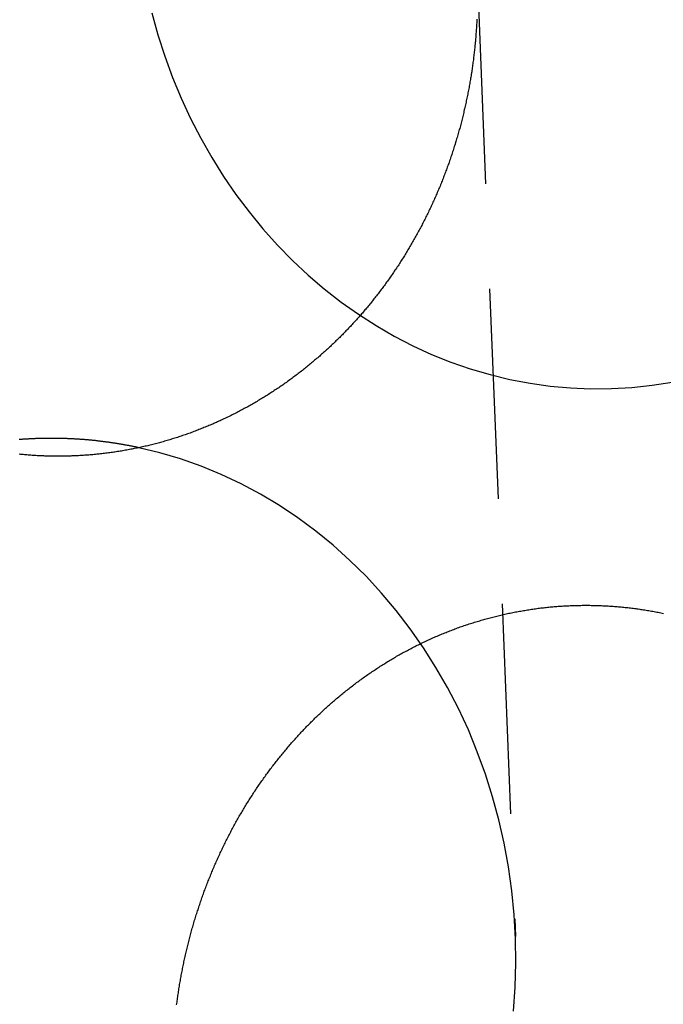
# Model space of a CAD drawing. Extents: x -91 to 615, y -494 to 1500.
# Drawn here: x 6 to 14, y 616 to 628 of the extents above; entities that cross this region are included whole.
import ezdxf

# ---------------------------------------------------------------- set-up
doc = ezdxf.new("R2010")
doc.units = 0
doc.header["$LTSCALE"] = 10
doc.linetypes.add('AUSGEZOGEN', pattern=[0])
doc.linetypes.add('VERDECKT', pattern=[0.375, 0.25, -0.125])
doc.layers.get('0').update_dxf_attribs({"linetype": 'CONTINUOUS'})
doc.layers.get('DEFPOINTS').update_dxf_attribs({"linetype": 'AUSGEZOGEN'})

# ---------------------------------------------------------------- blocks, each defined once
blk = doc.blocks.new('A$CF3B0931A')
at = {"color": 1, "linetype": 'VERDECKT', "extrusion": (0, 1, -2e-16)}
blk.add_line((310.912, 628.731), (311.369, 617.277), dxfattribs=at)
at = {"color": 1, "linetype": 'VERDECKT'}
for points in [[(307.04, 628.268, 0), (307.113, 628.008, 0), (307.196, 627.752, 0), (307.288, 627.5, 0), (307.391, 627.253, 0), (307.503, 627.012, 0), (307.625, 626.776, 0), (307.755, 626.546, 0), (307.895, 626.323, 0), (308.043, 626.107, 0), (308.199, 625.899, 0), (308.364, 625.698, 0), (308.536, 625.506, 0), (308.715, 625.323, 0), (308.901, 625.148, 0), (309.094, 624.983, 0), (309.294, 624.828, 0), (309.499, 624.682, 0), (309.71, 624.547, 0), (309.925, 624.422, 0), (310.146, 624.308, 0), (310.37, 624.205, 0), (310.599, 624.113, 0), (310.831, 624.033, 0), (311.066, 623.964, 0), (311.303, 623.906, 0), (311.542, 623.861, 0), (311.783, 623.827, 0), (312.025, 623.805, 0), (312.267, 623.795, 0), (312.51, 623.797, 0), (312.752, 623.811, 0), (312.994, 623.837, 0), (313.234, 623.875, 0)], [(311.347, 616.391, 0), (311.367, 616.677, 0), (311.374, 616.964, 0), (311.37, 617.251, 0), (311.353, 617.537, 0), (311.325, 617.822, 0), (311.286, 618.106, 0), (311.234, 618.387, 0), (311.171, 618.665, 0), (311.097, 618.94, 0), (311.012, 619.21, 0), (310.915, 619.476, 0), (310.808, 619.736, 0), (310.69, 619.991, 0), (310.562, 620.239, 0), (310.423, 620.48, 0), (310.275, 620.714, 0), (310.117, 620.94, 0), (309.951, 621.157, 0), (309.775, 621.365, 0), (309.591, 621.565, 0), (309.399, 621.754, 0), (309.2, 621.933, 0), (308.993, 622.102, 0), (308.779, 622.26, 0), (308.56, 622.407, 0), (308.334, 622.542, 0), (308.103, 622.665, 0), (307.868, 622.776, 0), (307.628, 622.874, 0), (307.384, 622.961, 0), (307.137, 623.034, 0), (306.887, 623.094, 0)]]:
    blk.add_polyline3d(points, dxfattribs=at)
at = {"color": 3}
for points in [[(310.91, 628.194, 0), (310.909, 628.179, 0), (310.909, 628.163, 0), (310.908, 628.148, 0), (310.907, 628.132, 0), (310.906, 628.117, 0), (310.905, 628.101, 0), (310.904, 628.085, 0), (310.903, 628.07, 0), (310.902, 628.054, 0), (310.901, 628.039, 0), (310.899, 628.023, 0), (310.898, 628.008, 0), (310.897, 627.992, 0), (310.896, 627.976, 0), (310.894, 627.961, 0), (310.893, 627.945, 0), (310.892, 627.929, 0), (310.89, 627.914, 0), (310.889, 627.898, 0), (310.887, 627.882, 0), (310.886, 627.867, 0), (310.884, 627.851, 0), (310.882, 627.835, 0), (310.881, 627.82, 0), (310.879, 627.804, 0), (310.877, 627.788, 0), (310.875, 627.773, 0), (310.873, 627.757, 0), (310.871, 627.741, 0), (310.87, 627.726, 0), (310.868, 627.71, 0), (310.865, 627.694, 0), (310.863, 627.678, 0), (310.861, 627.663, 0), (310.859, 627.647, 0), (310.857, 627.631, 0), (310.855, 627.616, 0), (310.852, 627.6, 0), (310.85, 627.584, 0), (310.848, 627.568, 0), (310.845, 627.553, 0), (310.843, 627.537, 0), (310.84, 627.521, 0), (310.838, 627.505, 0), (310.835, 627.49, 0), (310.832, 627.474, 0), (310.83, 627.458, 0), (310.827, 627.443, 0), (310.824, 627.427, 0), (310.822, 627.411, 0), (310.819, 627.395, 0), (310.816, 627.38, 0), (310.813, 627.364, 0), (310.81, 627.348, 0), (310.807, 627.332, 0), (310.804, 627.317, 0), (310.801, 627.301, 0), (310.798, 627.285, 0), (310.794, 627.27, 0), (310.791, 627.254, 0), (310.788, 627.238, 0), (310.784, 627.222, 0), (310.781, 627.207, 0), (310.778, 627.191, 0), (310.774, 627.175, 0), (310.771, 627.16, 0), (310.767, 627.144, 0), (310.764, 627.128, 0), (310.76, 627.113, 0), (310.756, 627.097, 0), (310.753, 627.081, 0), (310.749, 627.066, 0), (310.745, 627.05, 0), (310.741, 627.034, 0), (310.737, 627.019, 0), (310.733, 627.003, 0), (310.729, 626.988, 0), (310.725, 626.972, 0), (310.721, 626.956, 0), (310.717, 626.941, 0), (310.713, 626.925, 0), (310.709, 626.91, 0), (310.705, 626.894, 0), (310.7, 626.879, 0), (310.696, 626.863, 0), (310.692, 626.848, 0), (310.687, 626.832, 0), (310.683, 626.816, 0), (310.678, 626.801, 0), (310.674, 626.785, 0), (310.669, 626.77, 0), (310.665, 626.755, 0), (310.66, 626.739, 0), (310.655, 626.724, 0), (310.651, 626.708, 0), (310.646, 626.693, 0), (310.641, 626.677, 0), (310.636, 626.662, 0), (310.631, 626.647, 0), (310.626, 626.631, 0), (310.621, 626.616, 0), (310.616, 626.6, 0), (310.611, 626.585, 0), (310.606, 626.57, 0), (310.601, 626.554, 0), (310.596, 626.539, 0), (310.59, 626.524, 0), (310.585, 626.509, 0), (310.58, 626.493, 0), (310.574, 626.478, 0), (310.569, 626.463, 0), (310.564, 626.448, 0), (310.558, 626.433, 0), (310.553, 626.417, 0), (310.547, 626.402, 0), (310.541, 626.387, 0), (310.536, 626.372, 0), (310.53, 626.357, 0), (310.524, 626.342, 0), (310.518, 626.327, 0), (310.513, 626.312, 0), (310.507, 626.297, 0), (310.501, 626.282, 0), (310.495, 626.267, 0), (310.489, 626.252, 0), (310.483, 626.237, 0), (310.477, 626.222, 0), (310.471, 626.207, 0), (310.464, 626.192, 0), (310.458, 626.177, 0), (310.452, 626.162, 0), (310.446, 626.147, 0), (310.439, 626.132, 0), (310.433, 626.117, 0), (310.426, 626.103, 0), (310.42, 626.088, 0), (310.414, 626.073, 0), (310.407, 626.058, 0), (310.4, 626.044, 0), (310.394, 626.029, 0), (310.387, 626.014, 0), (310.38, 626, 0), (310.374, 625.985, 0), (310.367, 625.97, 0), (310.36, 625.956, 0), (310.353, 625.941, 0), (310.346, 625.927, 0), (310.339, 625.912, 0), (310.332, 625.898, 0), (310.325, 625.883, 0), (310.318, 625.869, 0), (310.311, 625.854, 0), (310.304, 625.84, 0), (310.297, 625.825, 0), (310.29, 625.811, 0), (310.282, 625.797, 0), (310.275, 625.782, 0), (310.268, 625.768, 0), (310.26, 625.754, 0), (310.253, 625.74, 0), (310.246, 625.725, 0), (310.238, 625.711, 0), (310.231, 625.697, 0), (310.223, 625.683, 0), (310.215, 625.669, 0), (310.208, 625.655, 0), (310.2, 625.641, 0), (310.192, 625.627, 0), (310.185, 625.613, 0), (310.177, 625.599, 0), (310.169, 625.585, 0), (310.161, 625.571, 0), (310.153, 625.557, 0), (310.145, 625.543, 0), (310.137, 625.529, 0), (310.129, 625.515, 0), (310.121, 625.502, 0), (310.113, 625.488, 0), (310.105, 625.474, 0), (310.097, 625.46, 0), (310.089, 625.447, 0), (310.081, 625.433, 0), (310.072, 625.419, 0), (310.064, 625.406, 0), (310.056, 625.392, 0), (310.047, 625.379, 0), (310.039, 625.365, 0), (310.031, 625.352, 0), (310.022, 625.338, 0), (310.014, 625.325, 0), (310.005, 625.312, 0), (309.996, 625.298, 0), (309.988, 625.285, 0), (309.979, 625.272, 0), (309.971, 625.258, 0), (309.962, 625.245, 0), (309.953, 625.232, 0), (309.944, 625.219, 0), (309.935, 625.206, 0), (309.927, 625.193, 0), (309.918, 625.18, 0), (309.909, 625.167, 0), (309.9, 625.154, 0), (309.891, 625.141, 0), (309.882, 625.128, 0), (309.873, 625.115, 0), (309.864, 625.102, 0), (309.855, 625.089, 0), (309.846, 625.076, 0), (309.836, 625.064, 0), (309.827, 625.051, 0), (309.818, 625.038, 0), (309.809, 625.026, 0), (309.799, 625.013, 0), (309.79, 625, 0), (309.781, 624.988, 0), (309.771, 624.975, 0), (309.762, 624.963, 0), (309.752, 624.95, 0), (309.743, 624.938, 0), (309.733, 624.926, 0), (309.724, 624.913, 0), (309.714, 624.901, 0), (309.705, 624.889, 0), (309.695, 624.876, 0), (309.685, 624.864, 0), (309.676, 624.852, 0), (309.666, 624.84, 0), (309.656, 624.828, 0), (309.646, 624.816, 0), (309.637, 624.804, 0), (309.627, 624.792, 0), (309.617, 624.78, 0), (309.607, 624.768, 0), (309.597, 624.756, 0), (309.587, 624.744, 0), (309.577, 624.733, 0), (309.567, 624.721, 0), (309.557, 624.709, 0), (309.547, 624.697, 0), (309.537, 624.686, 0), (309.527, 624.674, 0), (309.517, 624.663, 0), (309.507, 624.651, 0), (309.497, 624.64, 0), (309.487, 624.628, 0), (309.476, 624.617, 0), (309.466, 624.605, 0), (309.456, 624.594, 0), (309.445, 624.583, 0), (309.435, 624.572, 0), (309.425, 624.56, 0), (309.414, 624.549, 0), (309.404, 624.538, 0), (309.394, 624.527, 0), (309.383, 624.516, 0), (309.373, 624.505, 0), (309.362, 624.494, 0), (309.352, 624.483, 0), (309.341, 624.472, 0), (309.33, 624.461, 0), (309.32, 624.45, 0), (309.309, 624.439, 0), (309.298, 624.428, 0), (309.287, 624.418, 0), (309.277, 624.407, 0), (309.266, 624.396, 0), (309.255, 624.385, 0), (309.244, 624.374, 0), (309.233, 624.364, 0), (309.222, 624.353, 0), (309.21, 624.342, 0), (309.199, 624.332, 0), (309.188, 624.321, 0), (309.177, 624.31, 0), (309.166, 624.3, 0), (309.154, 624.289, 0), (309.143, 624.279, 0), (309.131, 624.268, 0), (309.12, 624.258, 0), (309.109, 624.247, 0), (309.097, 624.237, 0), (309.085, 624.226, 0), (309.074, 624.216, 0), (309.062, 624.206, 0), (309.05, 624.195, 0), (309.039, 624.185, 0), (309.027, 624.175, 0), (309.015, 624.164, 0), (309.003, 624.154, 0), (308.991, 624.144, 0), (308.979, 624.134, 0), (308.967, 624.124, 0), (308.955, 624.114, 0), (308.943, 624.104, 0), (308.931, 624.093, 0), (308.919, 624.083, 0), (308.907, 624.074, 0), (308.895, 624.064, 0), (308.883, 624.054, 0), (308.87, 624.044, 0), (308.858, 624.034, 0), (308.846, 624.024, 0), (308.833, 624.014, 0), (308.821, 624.005, 0), (308.808, 623.995, 0), (308.796, 623.985, 0), (308.783, 623.976, 0), (308.771, 623.966, 0), (308.758, 623.956, 0), (308.745, 623.947, 0), (308.733, 623.937, 0), (308.72, 623.928, 0), (308.707, 623.918, 0), (308.694, 623.909, 0), (308.682, 623.9, 0), (308.669, 623.89, 0), (308.656, 623.881, 0), (308.643, 623.872, 0), (308.63, 623.863, 0), (308.617, 623.854, 0), (308.604, 623.844, 0), (308.591, 623.835, 0), (308.578, 623.826, 0), (308.564, 623.817, 0), (308.551, 623.808, 0), (308.538, 623.799, 0), (308.525, 623.791, 0), (308.511, 623.782, 0), (308.498, 623.773, 0), (308.485, 623.764, 0), (308.471, 623.755, 0), (308.458, 623.747, 0), (308.445, 623.738, 0), (308.431, 623.729, 0), (308.418, 623.721, 0), (308.404, 623.712, 0), (308.39, 623.704, 0), (308.377, 623.696, 0), (308.363, 623.687, 0), (308.35, 623.679, 0), (308.336, 623.67, 0), (308.322, 623.662, 0), (308.308, 623.654, 0), (308.295, 623.646, 0), (308.281, 623.638, 0), (308.267, 623.63, 0), (308.253, 623.622, 0), (308.239, 623.614, 0), (308.225, 623.606, 0), (308.211, 623.598, 0), (308.197, 623.59, 0), (308.183, 623.582, 0), (308.169, 623.574, 0), (308.155, 623.567, 0), (308.141, 623.559, 0), (308.127, 623.551, 0), (308.113, 623.544, 0), (308.098, 623.536, 0), (308.084, 623.529, 0), (308.07, 623.521, 0), (308.056, 623.514, 0), (308.041, 623.507, 0), (308.027, 623.499, 0), (308.013, 623.492, 0), (307.998, 623.485, 0), (307.984, 623.478, 0), (307.97, 623.47, 0), (307.955, 623.463, 0), (307.941, 623.456, 0), (307.926, 623.449, 0), (307.912, 623.443, 0), (307.897, 623.436, 0), (307.883, 623.429, 0), (307.868, 623.422, 0), (307.854, 623.415, 0), (307.839, 623.409, 0), (307.824, 623.402, 0), (307.81, 623.396, 0), (307.795, 623.389, 0), (307.78, 623.383, 0), (307.766, 623.376, 0), (307.751, 623.37, 0), (307.736, 623.363, 0), (307.721, 623.357, 0), (307.706, 623.351, 0), (307.692, 623.345, 0), (307.677, 623.339, 0), (307.662, 623.333, 0), (307.647, 623.327, 0), (307.632, 623.321, 0), (307.617, 623.315, 0), (307.602, 623.309, 0), (307.587, 623.303, 0), (307.572, 623.297, 0), (307.557, 623.292, 0), (307.542, 623.286, 0), (307.527, 623.28, 0), (307.512, 623.275, 0), (307.497, 623.269, 0), (307.482, 623.264, 0), (307.467, 623.259, 0), (307.452, 623.253, 0), (307.437, 623.248, 0), (307.421, 623.243, 0), (307.406, 623.238, 0), (307.391, 623.233, 0), (307.376, 623.227, 0), (307.361, 623.222, 0), (307.345, 623.217, 0), (307.33, 623.213, 0), (307.315, 623.208, 0), (307.3, 623.203, 0), (307.284, 623.198, 0), (307.269, 623.193, 0), (307.254, 623.189, 0), (307.238, 623.184, 0), (307.223, 623.18, 0), (307.208, 623.175, 0), (307.192, 623.171, 0), (307.177, 623.166, 0), (307.162, 623.162, 0), (307.146, 623.158, 0), (307.131, 623.154, 0), (307.115, 623.149, 0), (307.1, 623.145, 0), (307.085, 623.141, 0), (307.069, 623.137, 0), (307.054, 623.133, 0), (307.038, 623.129, 0), (307.023, 623.126, 0), (307.007, 623.122, 0), (306.992, 623.118, 0), (306.976, 623.114, 0), (306.961, 623.111, 0), (306.945, 623.107, 0), (306.93, 623.104, 0), (306.914, 623.1, 0), (306.899, 623.097, 0), (306.883, 623.094, 0), (306.868, 623.09, 0), (306.852, 623.087, 0), (306.837, 623.084, 0), (306.821, 623.081, 0), (306.806, 623.078, 0), (306.79, 623.075, 0), (306.774, 623.072, 0), (306.759, 623.069, 0), (306.743, 623.066, 0), (306.728, 623.063, 0), (306.712, 623.061, 0), (306.697, 623.058, 0), (306.681, 623.055, 0), (306.665, 623.053, 0), (306.65, 623.05, 0), (306.634, 623.048, 0), (306.619, 623.045, 0), (306.603, 623.043, 0), (306.588, 623.041, 0), (306.572, 623.038, 0), (306.556, 623.036, 0), (306.541, 623.034, 0), (306.525, 623.032, 0), (306.51, 623.03, 0), (306.494, 623.028, 0), (306.479, 623.026, 0), (306.463, 623.024, 0), (306.447, 623.022, 0), (306.432, 623.021, 0), (306.416, 623.019, 0), (306.401, 623.017, 0), (306.385, 623.016, 0), (306.37, 623.014, 0), (306.354, 623.013, 0), (306.339, 623.011, 0), (306.323, 623.01, 0), (306.308, 623.009, 0), (306.292, 623.007, 0), (306.277, 623.006, 0), (306.261, 623.005, 0), (306.246, 623.004, 0), (306.23, 623.003, 0), (306.215, 623.002, 0), (306.199, 623.001, 0), (306.184, 623, 0), (306.168, 622.999, 0), (306.153, 622.998, 0), (306.137, 622.998, 0), (306.122, 622.997, 0), (306.106, 622.996, 0), (306.091, 622.996, 0), (306.076, 622.995, 0), (306.06, 622.995, 0), (306.045, 622.994, 0), (306.03, 622.994, 0), (306.014, 622.994, 0), (305.999, 622.993, 0), (305.984, 622.993, 0), (305.968, 622.993, 0), (305.953, 622.993, 0), (305.938, 622.993, 0), (305.922, 622.993, 0), (305.907, 622.993, 0), (305.892, 622.993, 0), (305.877, 622.993, 0), (305.861, 622.993, 0), (305.846, 622.993, 0), (305.831, 622.994, 0), (305.816, 622.994, 0), (305.801, 622.994, 0), (305.785, 622.995, 0), (305.77, 622.995, 0), (305.755, 622.996, 0), (305.74, 622.996, 0), (305.724, 622.997, 0), (305.709, 622.998, 0), (305.694, 622.998, 0), (305.678, 622.999, 0), (305.663, 623, 0), (305.648, 623.001, 0), (305.632, 623.002, 0), (305.617, 623.003, 0), (305.602, 623.004, 0), (305.586, 623.005, 0), (305.571, 623.006, 0), (305.555, 623.008, 0), (305.54, 623.009, 0), (305.525, 623.01, 0), (305.509, 623.012, 0), (305.494, 623.013, 0), (305.478, 623.014, 0), (305.463, 623.016, 0)], [(312.347, 621.217, 0), (312.363, 621.216, 0), (312.378, 621.216, 0), (312.394, 621.215, 0), (312.409, 621.214, 0), (312.425, 621.214, 0), (312.44, 621.213, 0), (312.456, 621.212, 0), (312.471, 621.211, 0), (312.487, 621.21, 0), (312.502, 621.209, 0), (312.518, 621.208, 0), (312.533, 621.207, 0), (312.549, 621.206, 0), (312.565, 621.205, 0), (312.58, 621.203, 0), (312.596, 621.202, 0), (312.612, 621.201, 0), (312.627, 621.199, 0), (312.643, 621.198, 0), (312.658, 621.196, 0), (312.674, 621.194, 0), (312.69, 621.193, 0), (312.705, 621.191, 0), (312.721, 621.189, 0), (312.737, 621.187, 0), (312.753, 621.186, 0), (312.768, 621.184, 0), (312.784, 621.182, 0), (312.8, 621.18, 0), (312.815, 621.177, 0), (312.831, 621.175, 0), (312.847, 621.173, 0), (312.862, 621.171, 0), (312.878, 621.168, 0), (312.894, 621.166, 0), (312.91, 621.164, 0), (312.925, 621.161, 0), (312.941, 621.159, 0), (312.957, 621.156, 0), (312.972, 621.153, 0), (312.988, 621.151, 0), (313.004, 621.148, 0), (313.02, 621.145, 0), (313.035, 621.142, 0), (313.051, 621.139, 0), (313.067, 621.136, 0), (313.083, 621.133, 0), (313.098, 621.13, 0), (313.114, 621.127, 0), (313.13, 621.123, 0)], [(307.337, 616.465, 0), (307.339, 616.481, 0), (307.341, 616.497, 0), (307.343, 616.513, 0), (307.345, 616.529, 0), (307.347, 616.545, 0), (307.35, 616.561, 0), (307.352, 616.577, 0), (307.354, 616.593, 0), (307.357, 616.609, 0), (307.359, 616.625, 0), (307.362, 616.641, 0), (307.364, 616.657, 0), (307.367, 616.673, 0), (307.37, 616.689, 0), (307.372, 616.705, 0), (307.375, 616.722, 0), (307.378, 616.738, 0), (307.381, 616.754, 0), (307.383, 616.77, 0), (307.386, 616.786, 0), (307.389, 616.802, 0), (307.392, 616.818, 0), (307.395, 616.834, 0), (307.398, 616.85, 0), (307.401, 616.866, 0), (307.405, 616.882, 0), (307.408, 616.898, 0), (307.411, 616.914, 0), (307.414, 616.93, 0), (307.418, 616.946, 0), (307.421, 616.962, 0), (307.424, 616.978, 0), (307.428, 616.994, 0), (307.431, 617.01, 0), (307.435, 617.026, 0), (307.438, 617.042, 0), (307.442, 617.058, 0), (307.446, 617.074, 0), (307.449, 617.09, 0), (307.453, 617.106, 0), (307.457, 617.122, 0), (307.461, 617.138, 0), (307.465, 617.154, 0), (307.469, 617.17, 0), (307.473, 617.186, 0), (307.477, 617.202, 0), (307.481, 617.218, 0), (307.485, 617.234, 0), (307.489, 617.25, 0), (307.493, 617.265, 0), (307.497, 617.281, 0), (307.501, 617.297, 0), (307.506, 617.313, 0), (307.51, 617.329, 0), (307.515, 617.345, 0), (307.519, 617.361, 0), (307.523, 617.377, 0), (307.528, 617.392, 0), (307.533, 617.408, 0), (307.537, 617.424, 0), (307.542, 617.44, 0), (307.546, 617.456, 0), (307.551, 617.472, 0), (307.556, 617.487, 0), (307.561, 617.503, 0), (307.566, 617.519, 0), (307.571, 617.535, 0), (307.576, 617.55, 0), (307.581, 617.566, 0), (307.586, 617.582, 0), (307.591, 617.597, 0), (307.596, 617.613, 0), (307.601, 617.629, 0), (307.606, 617.644, 0), (307.611, 617.66, 0), (307.617, 617.676, 0), (307.622, 617.691, 0), (307.627, 617.707, 0), (307.633, 617.722, 0), (307.638, 617.738, 0), (307.644, 617.754, 0), (307.649, 617.769, 0), (307.655, 617.785, 0), (307.66, 617.8, 0), (307.666, 617.816, 0), (307.672, 617.831, 0), (307.678, 617.847, 0), (307.683, 617.862, 0), (307.689, 617.877, 0), (307.695, 617.893, 0), (307.701, 617.908, 0), (307.707, 617.924, 0), (307.713, 617.939, 0), (307.719, 617.954, 0), (307.725, 617.97, 0), (307.731, 617.985, 0), (307.738, 618, 0), (307.744, 618.015, 0), (307.75, 618.031, 0), (307.756, 618.046, 0), (307.763, 618.061, 0), (307.769, 618.076, 0), (307.776, 618.091, 0), (307.782, 618.107, 0), (307.789, 618.122, 0), (307.795, 618.137, 0), (307.802, 618.152, 0), (307.808, 618.167, 0), (307.815, 618.182, 0), (307.822, 618.197, 0), (307.828, 618.212, 0), (307.835, 618.227, 0), (307.842, 618.242, 0), (307.849, 618.257, 0), (307.856, 618.272, 0), (307.863, 618.287, 0), (307.87, 618.301, 0), (307.877, 618.316, 0), (307.884, 618.331, 0), (307.891, 618.346, 0), (307.898, 618.361, 0), (307.906, 618.375, 0), (307.913, 618.39, 0), (307.92, 618.405, 0), (307.927, 618.42, 0), (307.935, 618.434, 0), (307.942, 618.449, 0), (307.95, 618.463, 0), (307.957, 618.478, 0), (307.965, 618.493, 0), (307.972, 618.507, 0), (307.98, 618.522, 0), (307.987, 618.536, 0), (307.995, 618.551, 0), (308.003, 618.565, 0), (308.011, 618.579, 0), (308.018, 618.594, 0), (308.026, 618.608, 0), (308.034, 618.622, 0), (308.042, 618.637, 0), (308.05, 618.651, 0), (308.058, 618.665, 0), (308.066, 618.679, 0), (308.074, 618.694, 0), (308.082, 618.708, 0), (308.09, 618.722, 0), (308.099, 618.736, 0), (308.107, 618.75, 0), (308.115, 618.764, 0), (308.123, 618.778, 0), (308.132, 618.792, 0), (308.14, 618.806, 0), (308.148, 618.82, 0), (308.157, 618.834, 0), (308.165, 618.848, 0), (308.174, 618.861, 0), (308.182, 618.875, 0), (308.191, 618.889, 0), (308.2, 618.903, 0), (308.208, 618.916, 0), (308.217, 618.93, 0), (308.226, 618.944, 0), (308.234, 618.957, 0), (308.243, 618.971, 0), (308.252, 618.984, 0), (308.261, 618.998, 0), (308.27, 619.011, 0), (308.279, 619.025, 0), (308.288, 619.038, 0), (308.297, 619.051, 0), (308.306, 619.065, 0), (308.315, 619.078, 0), (308.324, 619.091, 0), (308.333, 619.105, 0), (308.342, 619.118, 0), (308.352, 619.131, 0), (308.361, 619.144, 0), (308.37, 619.157, 0), (308.379, 619.17, 0), (308.389, 619.183, 0), (308.398, 619.196, 0), (308.408, 619.209, 0), (308.417, 619.222, 0), (308.427, 619.235, 0), (308.436, 619.248, 0), (308.446, 619.261, 0), (308.455, 619.274, 0), (308.465, 619.286, 0), (308.475, 619.299, 0), (308.484, 619.312, 0), (308.494, 619.324, 0), (308.504, 619.337, 0), (308.513, 619.349, 0), (308.523, 619.362, 0), (308.533, 619.374, 0), (308.543, 619.387, 0), (308.553, 619.399, 0), (308.563, 619.412, 0), (308.573, 619.424, 0), (308.583, 619.436, 0), (308.593, 619.449, 0), (308.603, 619.461, 0), (308.613, 619.473, 0), (308.623, 619.485, 0), (308.633, 619.497, 0), (308.643, 619.509, 0), (308.653, 619.521, 0), (308.664, 619.533, 0), (308.674, 619.545, 0), (308.684, 619.557, 0), (308.694, 619.569, 0), (308.705, 619.581, 0), (308.715, 619.593, 0), (308.725, 619.604, 0), (308.736, 619.616, 0), (308.746, 619.628, 0), (308.757, 619.639, 0), (308.767, 619.651, 0), (308.778, 619.663, 0), (308.788, 619.674, 0), (308.799, 619.685, 0), (308.809, 619.697, 0), (308.82, 619.708, 0), (308.831, 619.72, 0), (308.841, 619.731, 0), (308.852, 619.742, 0), (308.863, 619.753, 0), (308.874, 619.765, 0), (308.884, 619.776, 0), (308.895, 619.787, 0), (308.906, 619.798, 0), (308.917, 619.809, 0), (308.928, 619.82, 0), (308.939, 619.831, 0), (308.95, 619.842, 0), (308.961, 619.853, 0), (308.972, 619.864, 0), (308.983, 619.875, 0), (308.995, 619.886, 0), (309.006, 619.897, 0), (309.017, 619.908, 0), (309.029, 619.918, 0), (309.04, 619.929, 0), (309.052, 619.94, 0), (309.063, 619.951, 0), (309.075, 619.962, 0), (309.086, 619.972, 0), (309.098, 619.983, 0), (309.109, 619.994, 0), (309.121, 620.004, 0), (309.133, 620.015, 0), (309.145, 620.025, 0), (309.157, 620.036, 0), (309.169, 620.046, 0), (309.18, 620.057, 0), (309.192, 620.067, 0), (309.204, 620.078, 0), (309.217, 620.088, 0), (309.229, 620.099, 0), (309.241, 620.109, 0), (309.253, 620.119, 0), (309.265, 620.13, 0), (309.277, 620.14, 0), (309.29, 620.15, 0), (309.302, 620.16, 0), (309.315, 620.17, 0), (309.327, 620.18, 0), (309.339, 620.191, 0), (309.352, 620.201, 0), (309.365, 620.211, 0), (309.377, 620.221, 0), (309.39, 620.23, 0), (309.402, 620.24, 0), (309.415, 620.25, 0), (309.428, 620.26, 0), (309.441, 620.27, 0), (309.454, 620.28, 0), (309.466, 620.289, 0), (309.479, 620.299, 0), (309.492, 620.309, 0), (309.505, 620.318, 0), (309.518, 620.328, 0), (309.531, 620.337, 0), (309.545, 620.347, 0), (309.558, 620.356, 0), (309.571, 620.366, 0), (309.584, 620.375, 0), (309.597, 620.384, 0), (309.611, 620.394, 0), (309.624, 620.403, 0), (309.637, 620.412, 0), (309.651, 620.421, 0), (309.664, 620.43, 0), (309.678, 620.439, 0), (309.691, 620.448, 0), (309.705, 620.457, 0), (309.718, 620.466, 0), (309.732, 620.475, 0), (309.746, 620.484, 0), (309.759, 620.493, 0), (309.773, 620.502, 0), (309.787, 620.51, 0), (309.801, 620.519, 0), (309.814, 620.528, 0), (309.828, 620.536, 0), (309.842, 620.545, 0), (309.856, 620.553, 0), (309.87, 620.562, 0), (309.884, 620.57, 0), (309.898, 620.579, 0), (309.912, 620.587, 0), (309.926, 620.595, 0), (309.94, 620.603, 0), (309.954, 620.612, 0), (309.969, 620.62, 0), (309.983, 620.628, 0), (309.997, 620.636, 0), (310.011, 620.644, 0), (310.026, 620.652, 0), (310.04, 620.66, 0), (310.054, 620.667, 0), (310.069, 620.675, 0), (310.083, 620.683, 0), (310.097, 620.691, 0), (310.112, 620.698, 0), (310.126, 620.706, 0), (310.141, 620.713, 0), (310.155, 620.721, 0), (310.17, 620.728, 0), (310.185, 620.736, 0), (310.199, 620.743, 0), (310.214, 620.75, 0), (310.229, 620.758, 0), (310.243, 620.765, 0), (310.258, 620.772, 0), (310.273, 620.779, 0), (310.288, 620.786, 0), (310.302, 620.793, 0), (310.317, 620.8, 0), (310.332, 620.807, 0), (310.347, 620.814, 0), (310.362, 620.82, 0), (310.377, 620.827, 0), (310.392, 620.834, 0), (310.407, 620.84, 0), (310.422, 620.847, 0), (310.437, 620.853, 0), (310.452, 620.86, 0), (310.467, 620.866, 0), (310.482, 620.872, 0), (310.497, 620.879, 0), (310.512, 620.885, 0), (310.527, 620.891, 0), (310.543, 620.897, 0), (310.558, 620.903, 0), (310.573, 620.909, 0), (310.588, 620.915, 0), (310.603, 620.921, 0), (310.619, 620.927, 0), (310.634, 620.933, 0), (310.649, 620.938, 0), (310.665, 620.944, 0), (310.68, 620.95, 0), (310.695, 620.955, 0), (310.711, 620.961, 0), (310.726, 620.966, 0), (310.742, 620.971, 0), (310.757, 620.977, 0), (310.773, 620.982, 0), (310.788, 620.987, 0), (310.804, 620.992, 0), (310.819, 620.997, 0), (310.835, 621.002, 0), (310.85, 621.007, 0), (310.866, 621.012, 0), (310.881, 621.017, 0), (310.897, 621.022, 0), (310.912, 621.027, 0), (310.928, 621.032, 0), (310.944, 621.036, 0), (310.959, 621.041, 0), (310.975, 621.045, 0), (310.991, 621.05, 0), (311.006, 621.054, 0), (311.022, 621.058, 0), (311.038, 621.063, 0), (311.053, 621.067, 0), (311.069, 621.071, 0), (311.085, 621.075, 0), (311.101, 621.079, 0), (311.116, 621.083, 0), (311.132, 621.087, 0), (311.148, 621.091, 0), (311.164, 621.095, 0), (311.179, 621.099, 0), (311.195, 621.103, 0), (311.211, 621.106, 0), (311.227, 621.11, 0), (311.243, 621.113, 0), (311.258, 621.117, 0), (311.274, 621.12, 0), (311.29, 621.124, 0), (311.306, 621.127, 0), (311.322, 621.13, 0), (311.338, 621.133, 0), (311.353, 621.136, 0), (311.369, 621.14, 0), (311.385, 621.143, 0), (311.401, 621.145, 0), (311.417, 621.148, 0), (311.433, 621.151, 0), (311.449, 621.154, 0), (311.465, 621.157, 0), (311.48, 621.159, 0), (311.496, 621.162, 0), (311.512, 621.164, 0), (311.528, 621.167, 0), (311.544, 621.169, 0), (311.56, 621.172, 0), (311.576, 621.174, 0), (311.592, 621.176, 0), (311.608, 621.178, 0), (311.623, 621.181, 0), (311.639, 621.183, 0), (311.655, 621.185, 0), (311.671, 621.187, 0), (311.687, 621.188, 0), (311.703, 621.19, 0), (311.719, 621.192, 0), (311.735, 621.194, 0), (311.75, 621.195, 0), (311.766, 621.197, 0), (311.782, 621.199, 0), (311.798, 621.2, 0), (311.814, 621.201, 0), (311.83, 621.203, 0), (311.846, 621.204, 0), (311.861, 621.205, 0), (311.877, 621.207, 0), (311.893, 621.208, 0), (311.909, 621.209, 0), (311.925, 621.21, 0), (311.94, 621.211, 0), (311.956, 621.212, 0), (311.972, 621.213, 0), (311.988, 621.213, 0), (312.003, 621.214, 0), (312.019, 621.215, 0), (312.035, 621.216, 0), (312.051, 621.216, 0), (312.066, 621.217, 0), (312.082, 621.217, 0), (312.098, 621.218, 0), (312.114, 621.218, 0), (312.129, 621.218, 0), (312.145, 621.218, 0), (312.161, 621.219, 0), (312.176, 621.219, 0), (312.192, 621.219, 0), (312.207, 621.219, 0), (312.223, 621.219, 0), (312.239, 621.219, 0), (312.254, 621.219, 0), (312.27, 621.218, 0), (312.285, 621.218, 0), (312.301, 621.218, 0), (312.316, 621.218, 0), (312.332, 621.217, 0), (312.347, 621.217, 0)]]:
    blk.add_polyline3d(points, dxfattribs=at)
at = {"color": 3, "linetype": 'CONTINUOUS'}
for points in [[(305.847, 623.205, 0), (305.84, 623.205, 0), (305.832, 623.205, 0), (305.825, 623.205, 0), (305.817, 623.205, 0), (305.809, 623.205, 0), (305.802, 623.205, 0), (305.794, 623.205, 0), (305.787, 623.205, 0), (305.779, 623.205, 0), (305.772, 623.205, 0), (305.764, 623.205, 0), (305.757, 623.204, 0), (305.749, 623.204, 0), (305.742, 623.204, 0), (305.734, 623.204, 0), (305.726, 623.204, 0), (305.719, 623.204, 0), (305.711, 623.203, 0), (305.704, 623.203, 0), (305.696, 623.203, 0), (305.689, 623.203, 0), (305.681, 623.203, 0), (305.674, 623.202, 0), (305.666, 623.202, 0), (305.659, 623.202, 0), (305.651, 623.201, 0), (305.644, 623.201, 0), (305.636, 623.201, 0), (305.628, 623.2, 0), (305.621, 623.2, 0), (305.613, 623.2, 0), (305.606, 623.199, 0), (305.598, 623.199, 0), (305.591, 623.199, 0), (305.583, 623.198, 0), (305.576, 623.198, 0), (305.568, 623.197, 0), (305.561, 623.197, 0), (305.553, 623.197, 0), (305.546, 623.196, 0), (305.538, 623.196, 0), (305.53, 623.195, 0), (305.523, 623.195, 0), (305.515, 623.194, 0), (305.508, 623.194, 0), (305.5, 623.193, 0), (305.493, 623.193, 0), (305.485, 623.192, 0), (305.478, 623.191, 0), (305.47, 623.191, 0), (305.463, 623.19, 0)], [(306.887, 623.094, 0), (306.879, 623.096, 0), (306.871, 623.098, 0), (306.863, 623.1, 0), (306.855, 623.101, 0), (306.847, 623.103, 0), (306.839, 623.105, 0), (306.831, 623.106, 0), (306.823, 623.108, 0), (306.815, 623.109, 0), (306.807, 623.111, 0), (306.799, 623.113, 0), (306.791, 623.114, 0), (306.783, 623.116, 0), (306.775, 623.117, 0), (306.767, 623.119, 0), (306.758, 623.12, 0), (306.75, 623.122, 0), (306.742, 623.123, 0), (306.734, 623.125, 0), (306.726, 623.126, 0), (306.718, 623.128, 0), (306.71, 623.129, 0), (306.702, 623.131, 0), (306.694, 623.132, 0), (306.686, 623.133, 0), (306.678, 623.135, 0), (306.67, 623.136, 0), (306.662, 623.138, 0), (306.653, 623.139, 0), (306.645, 623.14, 0), (306.637, 623.142, 0), (306.629, 623.143, 0), (306.621, 623.144, 0), (306.613, 623.145, 0), (306.605, 623.147, 0), (306.597, 623.148, 0), (306.589, 623.149, 0), (306.581, 623.15, 0), (306.573, 623.152, 0), (306.564, 623.153, 0), (306.556, 623.154, 0), (306.548, 623.155, 0), (306.54, 623.156, 0), (306.532, 623.157, 0), (306.524, 623.159, 0), (306.516, 623.16, 0), (306.508, 623.161, 0), (306.5, 623.162, 0), (306.491, 623.163, 0), (306.483, 623.164, 0), (306.475, 623.165, 0), (306.467, 623.166, 0), (306.459, 623.167, 0), (306.451, 623.168, 0), (306.443, 623.169, 0), (306.435, 623.17, 0), (306.426, 623.171, 0), (306.418, 623.172, 0), (306.41, 623.173, 0), (306.402, 623.174, 0), (306.394, 623.175, 0), (306.386, 623.176, 0), (306.378, 623.177, 0), (306.37, 623.178, 0), (306.361, 623.178, 0), (306.353, 623.179, 0), (306.345, 623.18, 0), (306.337, 623.181, 0), (306.329, 623.182, 0), (306.321, 623.183, 0), (306.313, 623.183, 0), (306.304, 623.184, 0), (306.296, 623.185, 0), (306.288, 623.186, 0), (306.28, 623.186, 0), (306.272, 623.187, 0), (306.264, 623.188, 0), (306.255, 623.188, 0), (306.247, 623.189, 0), (306.239, 623.19, 0), (306.231, 623.19, 0), (306.223, 623.191, 0), (306.215, 623.192, 0), (306.207, 623.192, 0), (306.198, 623.193, 0), (306.19, 623.193, 0), (306.182, 623.194, 0), (306.174, 623.194, 0), (306.166, 623.195, 0), (306.158, 623.196, 0), (306.149, 623.196, 0), (306.141, 623.197, 0), (306.133, 623.197, 0), (306.125, 623.197, 0), (306.117, 623.198, 0), (306.109, 623.198, 0), (306.1, 623.199, 0), (306.092, 623.199, 0), (306.084, 623.2, 0), (306.076, 623.2, 0), (306.068, 623.2, 0), (306.06, 623.201, 0), (306.051, 623.201, 0), (306.043, 623.201, 0), (306.035, 623.202, 0), (306.027, 623.202, 0), (306.019, 623.202, 0), (306.011, 623.203, 0), (306.002, 623.203, 0), (305.994, 623.203, 0), (305.986, 623.203, 0), (305.978, 623.204, 0), (305.97, 623.204, 0), (305.962, 623.204, 0), (305.953, 623.204, 0), (305.945, 623.204, 0), (305.937, 623.204, 0), (305.929, 623.205, 0), (305.921, 623.205, 0), (305.913, 623.205, 0), (305.904, 623.205, 0), (305.896, 623.205, 0), (305.888, 623.205, 0), (305.88, 623.205, 0), (305.872, 623.205, 0), (305.863, 623.205, 0), (305.855, 623.205, 0), (305.847, 623.205, 0)]]:
    blk.add_polyline3d(points, dxfattribs=at)
at = {"color": 1, "linetype": 'VERDECKT'}
for radius in [75, 71, 62, 55.036, 52.768, 51.004, 47.935, 47.816]:
    blk.add_circle((299.347, 620), radius, dxfattribs=at)
at = {"color": 1, "linetype": 'VERDECKT', "extrusion": (0, -2e-16, -1)}
for centre, radius in [((-299.347, 620), 68.5), ((-299.347, 620), 53), ((-299.347, 620), 51.358), ((-299.347, 619.998), 49), ((-299.347, 620), 48.134)]:
    blk.add_circle(centre, radius, dxfattribs=at)
at = {"color": 1, "linetype": 'VERDECKT'}
blk.add_arc((299.347, 620), 57, 7.0958, 170.8002, dxfattribs=at)
at = {"color": 3, "linetype": 'CONTINUOUS'}
blk.add_arc((299.347, 620), 49, 328.644, 211.356, dxfattribs=at)

msp = doc.modelspace()

# ---------------------------------------------------------------- block references
at = {"layer": 'DEFPOINTS'}
msp.add_blockref('A$CF3B0931A', (-299.347, 0), dxfattribs=at)

doc.saveas('drawing.dxf')
